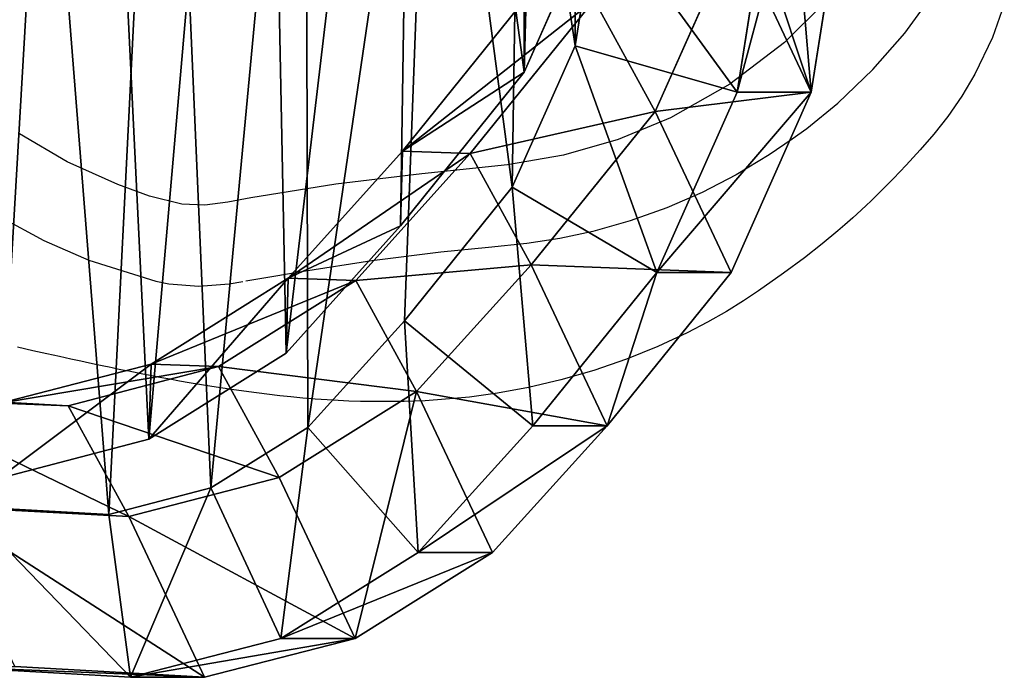
# Model space of a CAD drawing. Units: centimetres. Extents: x -270 to 250, y -208 to 212.
# Drawn here: x -89 to -77, y -48 to -40 of the extents above; entities that cross this region are included whole.
import ezdxf

# ---------------------------------------------------------------- set-up
doc = ezdxf.new("R2010")
doc.units = ezdxf.units.CM
doc.header["$LTSCALE"] = 2.54
doc.layers.get('0').update_dxf_attribs({"true_color": 0xff5454})
doc.layers.add('VP-EQ', color=7, linetype='Continuous', true_color=0x8a3492)

# ---------------------------------------------------------------- blocks, each defined once
blk = doc.blocks.new('Difference_2')
at = {"color": 0}
for p, q in [((15.4, 7.485, 215.4), (16.388, 9.721, 215.4)), ((15.4, 7.485, 215.4), (16.388, 9.721, 215.4)), ((18.417, 9.648, 351.649), (18.035, 7.236, 351.636)), ((18.417, 9.648, 351.649), (18.035, 7.236, 351.636)), ((19.333, 9.648, 325.514), (18.953, 7.236, 325.434)), ((19.333, 9.648, 325.514), (18.953, 7.236, 325.434)), ((16.032, 7.81, 353.567), (16.315, 9.599, 353.577)), ((16.032, 7.81, 353.567), (16.315, 9.599, 353.577)), ((18.014, 9.227, 295.141), (17.022, 6.998, 295.044)), ((18.014, 9.227, 295.141), (17.022, 6.998, 295.044)), ((18.014, 9.227, 295.141), (18.953, 7.236, 325.434)), ((18.014, 9.227, 295.141), (18.953, 7.236, 325.434)), ((15.426, 8.407, 235.451), (13.893, 6.507, 235.517)), ((15.426, 8.407, 235.451), (13.893, 6.507, 235.517)), ((16.266, 8.377, 265.181), (14.732, 6.477, 265.177)), ((16.266, 8.377, 265.181), (14.732, 6.477, 265.177)), ((15.4, 7.485, 215.4), (15.426, 8.407, 235.451)), ((15.4, 7.485, 215.4), (15.426, 8.407, 235.451)), ((16.266, 8.377, 265.181), (17.022, 6.998, 295.044)), ((16.266, 8.377, 265.181), (17.022, 6.998, 295.044)), ((15.253, 6.06, 353.539), (16.032, 7.81, 353.567)), ((15.253, 6.06, 353.539), (16.032, 7.81, 353.567)), ((18.035, 7.236, 351.636), (16.032, 7.81, 353.567)), ((18.035, 7.236, 351.636), (16.032, 7.81, 353.567)), ((13.868, 5.582, 215.4), (15.4, 7.485, 215.4)), ((13.868, 5.582, 215.4), (15.4, 7.485, 215.4)), ((18.035, 7.236, 351.636), (17.042, 5.006, 351.601)), ((18.035, 7.236, 351.636), (17.042, 5.006, 351.601)), ((18.953, 7.236, 325.434), (17.962, 5.006, 325.359)), ((18.953, 7.236, 325.434), (17.962, 5.006, 325.359)), ((18.953, 7.236, 325.434), (18.035, 7.236, 351.636)), ((18.953, 7.236, 325.434), (18.035, 7.236, 351.636)), ((17.022, 6.998, 295.044), (15.486, 5.1, 294.981)), ((17.022, 6.998, 295.044), (15.486, 5.1, 294.981)), ((17.022, 6.998, 295.044), (17.962, 5.006, 325.359)), ((17.022, 6.998, 295.044), (17.962, 5.006, 325.359)), ((13.893, 6.507, 235.517), (12.477, 4.937, 235.573)), ((13.893, 6.507, 235.517), (12.477, 4.937, 235.573)), ((14.732, 6.477, 265.177), (13.314, 4.908, 265.178)), ((14.732, 6.477, 265.177), (13.314, 4.908, 265.178)), ((13.868, 5.582, 215.4), (13.893, 6.507, 235.517)), ((13.868, 5.582, 215.4), (13.893, 6.507, 235.517)), ((13.893, 6.507, 235.517), (14.732, 6.477, 265.177)), ((13.893, 6.507, 235.517), (14.732, 6.477, 265.177)), ((14.732, 6.477, 265.177), (15.486, 5.1, 294.981)), ((14.732, 6.477, 265.177), (15.486, 5.1, 294.981)), ((13.917, 4.41, 353.493), (15.253, 6.06, 353.539)), ((13.917, 4.41, 353.493), (15.253, 6.06, 353.539)), ((15.253, 6.06, 353.539), (17.042, 5.006, 351.601)), ((15.253, 6.06, 353.539), (17.042, 5.006, 351.601)), ((12.452, 4.01, 215.4), (13.868, 5.582, 215.4)), ((12.452, 4.01, 215.4), (13.868, 5.582, 215.4)), ((15.486, 5.1, 294.981), (14.067, 3.533, 294.933)), ((15.486, 5.1, 294.981), (14.067, 3.533, 294.933)), ((15.486, 5.1, 294.981), (16.426, 3.108, 325.293)), ((15.486, 5.1, 294.981), (16.426, 3.108, 325.293)), ((17.042, 5.006, 351.601), (15.505, 3.108, 351.547)), ((17.042, 5.006, 351.601), (15.505, 3.108, 351.547)), ((17.962, 5.006, 325.359), (16.426, 3.108, 325.293)), ((17.962, 5.006, 325.359), (16.426, 3.108, 325.293)), ((17.962, 5.006, 325.359), (17.042, 5.006, 351.601)), ((17.962, 5.006, 325.359), (17.042, 5.006, 351.601)), ((12.477, 4.937, 235.573), (10.781, 3.874, 235.622)), ((12.477, 4.937, 235.573), (10.781, 3.874, 235.622)), ((13.314, 4.908, 265.178), (11.616, 3.844, 265.198)), ((13.314, 4.908, 265.178), (11.616, 3.844, 265.198)), ((12.452, 4.01, 215.4), (12.477, 4.937, 235.573)), ((12.452, 4.01, 215.4), (12.477, 4.937, 235.573)), ((12.477, 4.937, 235.573), (13.314, 4.908, 265.178)), ((12.477, 4.937, 235.573), (13.314, 4.908, 265.178)), ((13.314, 4.908, 265.178), (14.067, 3.533, 294.933)), ((13.314, 4.908, 265.178), (14.067, 3.533, 294.933)), ((12.722, 3.091, 353.451), (13.917, 4.41, 353.493)), ((12.722, 3.091, 353.451), (13.917, 4.41, 353.493)), ((13.917, 4.41, 353.493), (15.505, 3.108, 351.547)), ((13.917, 4.41, 353.493), (15.505, 3.108, 351.547)), ((10.755, 2.944, 215.4), (12.452, 4.01, 215.4)), ((10.755, 2.944, 215.4), (12.452, 4.01, 215.4)), ((10.781, 3.874, 235.622), (8.919, 3.389, 235.66)), ((10.781, 3.874, 235.622), (8.919, 3.389, 235.66)), ((11.616, 3.844, 265.198), (9.754, 3.359, 265.237)), ((11.616, 3.844, 265.198), (9.754, 3.359, 265.237)), ((10.755, 2.944, 215.4), (10.781, 3.874, 235.622)), ((10.755, 2.944, 215.4), (10.781, 3.874, 235.622)), ((10.781, 3.874, 235.622), (11.616, 3.844, 265.198)), ((10.781, 3.874, 235.622), (11.616, 3.844, 265.198)), ((11.616, 3.844, 265.198), (12.369, 2.471, 294.921)), ((11.616, 3.844, 265.198), (12.369, 2.471, 294.921)), ((9.754, 3.359, 265.237), (7.409, 3.487, 265.303)), ((9.754, 3.359, 265.237), (7.409, 3.487, 265.303)), ((14.067, 3.533, 294.933), (12.369, 2.471, 294.921)), ((14.067, 3.533, 294.933), (12.369, 2.471, 294.921)), ((14.067, 3.533, 294.933), (15.007, 1.541, 325.239)), ((14.067, 3.533, 294.933), (15.007, 1.541, 325.239)), ((8.919, 3.389, 235.66), (9.754, 3.359, 265.237)), ((8.919, 3.389, 235.66), (9.754, 3.359, 265.237)), ((9.754, 3.359, 265.237), (10.506, 1.987, 294.947)), ((9.754, 3.359, 265.237), (10.506, 1.987, 294.947)), ((11.52, 2.341, 353.409), (12.722, 3.091, 353.451)), ((11.52, 2.341, 353.409), (12.722, 3.091, 353.451)), ((12.722, 3.091, 353.451), (14.086, 1.541, 351.497)), ((12.722, 3.091, 353.451), (14.086, 1.541, 351.497)), ((15.505, 3.108, 351.547), (14.086, 1.541, 351.497)), ((15.505, 3.108, 351.547), (14.086, 1.541, 351.497)), ((16.426, 3.108, 325.293), (15.007, 1.541, 325.239)), ((16.426, 3.108, 325.293), (15.007, 1.541, 325.239)), ((16.426, 3.108, 325.293), (15.505, 3.108, 351.547)), ((16.426, 3.108, 325.293), (15.505, 3.108, 351.547)), ((8.893, 2.458, 215.4), (10.755, 2.944, 215.4)), ((8.893, 2.458, 215.4), (10.755, 2.944, 215.4)), ((12.369, 2.471, 294.921), (10.506, 1.987, 294.947)), ((12.369, 2.471, 294.921), (10.506, 1.987, 294.947)), ((12.369, 2.471, 294.921), (13.307, 0.481, 325.201)), ((12.369, 2.471, 294.921), (13.307, 0.481, 325.201)), ((10.257, 2.014, 353.364), (11.52, 2.341, 353.409)), ((10.257, 2.014, 353.364), (11.52, 2.341, 353.409)), ((11.52, 2.341, 353.409), (12.388, 0.481, 351.438)), ((11.52, 2.341, 353.409), (12.388, 0.481, 351.438)), ((10.506, 1.987, 294.947), (8.161, 2.114, 295.02)), ((10.506, 1.987, 294.947), (8.161, 2.114, 295.02)), ((8.486, 2.114, 353.302), (10.257, 2.014, 353.364)), ((8.486, 2.114, 353.302), (10.257, 2.014, 353.364)), ((10.257, 2.014, 353.364), (10.526, 0, 351.372)), ((10.257, 2.014, 353.364), (10.526, 0, 351.372)), ((10.506, 1.987, 294.947), (11.444, 0, 325.181)), ((10.506, 1.987, 294.947), (11.444, 0, 325.181)), ((14.086, 1.541, 351.497), (12.388, 0.481, 351.438)), ((14.086, 1.541, 351.497), (12.388, 0.481, 351.438)), ((15.007, 1.541, 325.239), (13.307, 0.481, 325.201)), ((15.007, 1.541, 325.239), (13.307, 0.481, 325.201)), ((15.007, 1.541, 325.239), (14.086, 1.541, 351.497)), ((15.007, 1.541, 325.239), (14.086, 1.541, 351.497)), ((12.388, 0.481, 351.438), (10.526, 0, 351.372)), ((12.388, 0.481, 351.438), (10.526, 0, 351.372)), ((13.307, 0.481, 325.201), (11.444, 0, 325.181)), ((13.307, 0.481, 325.201), (11.444, 0, 325.181)), ((13.307, 0.481, 325.201), (12.388, 0.481, 351.438)), ((13.307, 0.481, 325.201), (12.388, 0.481, 351.438)), ((10.526, 0, 351.372), (8.181, 0.132, 351.29)), ((10.526, 0, 351.372), (8.181, 0.132, 351.29)), ((11.444, 0, 325.181), (9.096, 0.132, 325.18)), ((11.444, 0, 325.181), (9.096, 0.132, 325.18)), ((11.444, 0, 325.181), (10.526, 0, 351.372)), ((11.444, 0, 325.181), (10.526, 0, 351.372))]:
    blk.add_line(p, q, dxfattribs=at)
mesh = blk.add_polyface(dxfattribs=at)
corners = [(0.093, 13.092, 215.4), (0.239, 8.512, 215.4), (0.013, 10.743, 215.4), (0.553, 15.328, 215.4), (1.034, 6.416, 215.4), (1.361, 17.3, 215.4), (2.344, 4.596, 215.4), (3.109, 18.871, 215.4), (4.313, 3.313, 215.4), (5.204, 19.937, 215.4), (6.546, 2.584, 215.4), (7.503, 20.423, 215.4), (8.893, 2.458, 215.4), (9.919, 20.034, 215.4), (10.755, 2.944, 215.4), (12.152, 19.032, 215.4), (12.452, 4.01, 215.4), (14.051, 17.485, 215.4), (13.868, 5.582, 215.4), (15.4, 7.485, 215.4), (15.416, 15.963, 215.4), (16.388, 9.721, 215.4), (16.342, 14.139, 215.4), (16.765, 12.137, 215.4)]
mesh.append_faces([[corners[k] for k in face] for face in [(0, 1, 2), (21, 22, 23)]], dxfattribs={"vtx0": -1, "color": 0})
mesh.append_faces([[corners[k] for k in face] for face in [(1, 3, 4), (4, 5, 6), (6, 7, 8), (8, 9, 10), (10, 11, 12), (12, 13, 14), (14, 15, 16), (16, 17, 18), (18, 17, 19), (19, 20, 21)]], dxfattribs={"vtx0": -1, "vtx1": -1, "color": 0})
mesh.append_faces([[corners[k] for k in face] for face in [(1, 0, 3), (4, 3, 5), (6, 5, 7), (8, 7, 9), (10, 9, 11), (12, 11, 13), (14, 13, 15), (16, 15, 17), (19, 17, 20), (21, 20, 22)]], dxfattribs={"vtx0": -1, "vtx2": -1, "color": 0})
mesh = blk.add_polyface(dxfattribs=at)
corners = [(3.786, 6.529, 353.137), (3.68, 10.403, 353.134), (3.605, 8.362, 353.131), (4.072, 12.287, 353.147), (4.389, 4.925, 353.159), (4.639, 13.659, 353.167), (5.323, 3.622, 353.191), (5.853, 14.744, 353.21), (6.756, 2.684, 353.241), (7.479, 15.566, 353.267), (8.486, 2.114, 353.302), (9.156, 15.916, 353.326), (10.257, 2.014, 353.364), (10.943, 15.623, 353.388), (11.52, 2.341, 353.409), (12.693, 14.833, 353.45), (12.722, 3.091, 353.451), (14.262, 13.549, 353.505), (13.917, 4.41, 353.493), (15.253, 6.06, 353.539), (15.344, 12.338, 353.543), (16.032, 7.81, 353.567), (16.027, 10.983, 353.566), (16.315, 9.599, 353.577)]
mesh.append_faces([[corners[k] for k in face] for face in [(0, 1, 2), (22, 21, 23)]], dxfattribs={"vtx0": -1, "color": 0})
mesh.append_faces([[corners[k] for k in face] for face in [(1, 0, 3), (3, 4, 5), (5, 6, 7), (7, 8, 9), (9, 10, 11), (11, 12, 13), (13, 14, 15), (15, 16, 17), (17, 19, 20), (20, 21, 22)]], dxfattribs={"vtx0": -1, "vtx1": -1, "color": 0})
mesh.append_faces([[corners[k] for k in face] for face in [(3, 0, 4), (5, 4, 6), (7, 6, 8), (9, 8, 10), (11, 10, 12), (13, 12, 14), (15, 14, 16), (17, 16, 18), (17, 18, 19), (20, 19, 21)]], dxfattribs={"vtx0": -1, "vtx2": -1, "color": 0})
mesh = blk.add_polyface(dxfattribs=at)
corners = [(18.014, 9.227, 295.141), (19.333, 9.648, 325.514), (18.953, 7.236, 325.434), (18.395, 11.636, 295.265)]
mesh.append_faces([[corners[k] for k in face] for face in [(0, 1, 2), (1, 0, 3)]], dxfattribs={"vtx0": -1, "color": 0})
mesh = blk.add_polyface(dxfattribs=at)
corners = [(16.388, 9.721, 215.4), (15.426, 8.407, 235.451), (15.4, 7.485, 215.4), (16.414, 10.64, 235.387)]
mesh.append_faces([[corners[k] for k in face] for face in [(0, 1, 2), (1, 0, 3)]], dxfattribs={"vtx0": -1, "color": 0})
mesh = blk.add_polyface(dxfattribs=at)
corners = [(16.266, 8.377, 265.181), (18.014, 9.227, 295.141), (17.022, 6.998, 295.044), (17.257, 10.61, 265.207)]
mesh.append_faces([[corners[k] for k in face] for face in [(0, 1, 2), (1, 0, 3)]], dxfattribs={"vtx0": -1, "color": 0})
mesh = blk.add_polyface(dxfattribs=at)
corners = [(18.035, 7.236, 351.636), (16.315, 9.599, 353.577), (16.032, 7.81, 353.567), (18.417, 9.648, 351.649)]
mesh.append_faces([[corners[k] for k in face] for face in [(0, 1, 2), (1, 0, 3)]], dxfattribs={"vtx0": -1, "color": 0})
mesh = blk.add_polyface(dxfattribs=at)
corners = [(19.333, 9.648, 325.514), (18.856, 8.357, 333.29), (18.953, 7.236, 325.434), (19.128, 9.648, 331.381), (18.035, 7.236, 351.636), (18.446, 8.766, 346.824), (18.417, 9.648, 351.649), (18.543, 9.648, 348.06)]
mesh.append_faces([[corners[k] for k in face] for face in [(1, 0, 3), (6, 5, 7)]], dxfattribs={"vtx0": -1, "color": 0})
mesh.append_faces([[corners[k] for k in face] for face in [(0, 1, 2), (4, 5, 6), (5, 2, 1)]], dxfattribs={"vtx0": -1, "vtx1": -1, "color": 0})
mesh.append_faces([[corners[k] for k in face] for face in [(5, 4, 2)]], dxfattribs={"vtx0": -1, "vtx2": -1, "color": 0})
mesh = blk.add_polyface(dxfattribs=at)
corners = [(17.022, 6.998, 295.044), (18.953, 7.236, 325.434), (17.962, 5.006, 325.359), (18.014, 9.227, 295.141)]
mesh.append_faces([[corners[k] for k in face] for face in [(0, 1, 2), (1, 0, 3)]], dxfattribs={"vtx0": -1, "color": 0})
mesh = blk.add_polyface(dxfattribs=at)
corners = [(15.4, 7.485, 215.4), (13.893, 6.507, 235.517), (13.868, 5.582, 215.4), (15.426, 8.407, 235.451)]
mesh.append_faces([[corners[k] for k in face] for face in [(0, 1, 2), (1, 0, 3)]], dxfattribs={"vtx0": -1, "color": 0})
mesh = blk.add_polyface(dxfattribs=at)
corners = [(13.893, 6.507, 235.517), (16.266, 8.377, 265.181), (14.732, 6.477, 265.177), (15.426, 8.407, 235.451)]
mesh.append_faces([[corners[k] for k in face] for face in [(0, 1, 2), (1, 0, 3)]], dxfattribs={"vtx0": -1, "color": 0})
mesh = blk.add_polyface(dxfattribs=at)
corners = [(14.732, 6.477, 265.177), (17.022, 6.998, 295.044), (15.486, 5.1, 294.981), (16.266, 8.377, 265.181)]
mesh.append_faces([[corners[k] for k in face] for face in [(0, 1, 2), (1, 0, 3)]], dxfattribs={"vtx0": -1, "color": 0})
mesh = blk.add_polyface(dxfattribs=at)
corners = [(17.042, 5.006, 351.601), (16.032, 7.81, 353.567), (15.253, 6.06, 353.539), (18.035, 7.236, 351.636)]
mesh.append_faces([[corners[k] for k in face] for face in [(0, 1, 2), (1, 0, 3)]], dxfattribs={"vtx0": -1, "color": 0})
mesh = blk.add_polyface(dxfattribs=at)
corners = [(18.953, 7.236, 325.434), (17.042, 5.006, 351.601), (17.962, 5.006, 325.359), (18.035, 7.236, 351.636)]
mesh.append_faces([[corners[k] for k in face] for face in [(0, 1, 2), (1, 0, 3)]], dxfattribs={"vtx0": -1, "color": 0})
mesh = blk.add_polyface(dxfattribs=at)
corners = [(15.486, 5.1, 294.981), (17.962, 5.006, 325.359), (16.426, 3.108, 325.293), (17.022, 6.998, 295.044)]
mesh.append_faces([[corners[k] for k in face] for face in [(0, 1, 2), (1, 0, 3)]], dxfattribs={"vtx0": -1, "color": 0})
mesh = blk.add_polyface(dxfattribs=at)
corners = [(13.868, 5.582, 215.4), (12.477, 4.937, 235.573), (12.452, 4.01, 215.4), (13.893, 6.507, 235.517)]
mesh.append_faces([[corners[k] for k in face] for face in [(0, 1, 2), (1, 0, 3)]], dxfattribs={"vtx0": -1, "color": 0})
mesh = blk.add_polyface(dxfattribs=at)
corners = [(12.477, 4.937, 235.573), (14.732, 6.477, 265.177), (13.314, 4.908, 265.178), (13.893, 6.507, 235.517)]
mesh.append_faces([[corners[k] for k in face] for face in [(0, 1, 2), (1, 0, 3)]], dxfattribs={"vtx0": -1, "color": 0})
mesh = blk.add_polyface(dxfattribs=at)
corners = [(13.314, 4.908, 265.178), (15.486, 5.1, 294.981), (14.067, 3.533, 294.933), (14.732, 6.477, 265.177)]
mesh.append_faces([[corners[k] for k in face] for face in [(0, 1, 2), (1, 0, 3)]], dxfattribs={"vtx0": -1, "color": 0})
mesh = blk.add_polyface(dxfattribs=at)
corners = [(15.505, 3.108, 351.547), (15.253, 6.06, 353.539), (13.917, 4.41, 353.493), (17.042, 5.006, 351.601)]
mesh.append_faces([[corners[k] for k in face] for face in [(0, 1, 2), (1, 0, 3)]], dxfattribs={"vtx0": -1, "color": 0})
mesh = blk.add_polyface(dxfattribs=at)
corners = [(14.067, 3.533, 294.933), (16.426, 3.108, 325.293), (15.007, 1.541, 325.239), (15.486, 5.1, 294.981)]
mesh.append_faces([[corners[k] for k in face] for face in [(0, 1, 2), (1, 0, 3)]], dxfattribs={"vtx0": -1, "color": 0})
mesh = blk.add_polyface(dxfattribs=at)
corners = [(16.426, 3.108, 325.293), (17.042, 5.006, 351.601), (15.505, 3.108, 351.547), (17.962, 5.006, 325.359)]
mesh.append_faces([[corners[k] for k in face] for face in [(0, 1, 2), (1, 0, 3)]], dxfattribs={"vtx0": -1, "color": 0})
mesh = blk.add_polyface(dxfattribs=at)
corners = [(12.477, 4.937, 235.573), (10.755, 2.944, 215.4), (12.452, 4.01, 215.4), (10.781, 3.874, 235.622)]
mesh.append_faces([[corners[k] for k in face] for face in [(0, 1, 2), (1, 0, 3)]], dxfattribs={"vtx0": -1, "color": 0})
mesh = blk.add_polyface(dxfattribs=at)
corners = [(13.314, 4.908, 265.178), (10.781, 3.874, 235.622), (12.477, 4.937, 235.573), (11.616, 3.844, 265.198)]
mesh.append_faces([[corners[k] for k in face] for face in [(0, 1, 2), (1, 0, 3)]], dxfattribs={"vtx0": -1, "color": 0})
mesh = blk.add_polyface(dxfattribs=at)
corners = [(14.067, 3.533, 294.933), (11.616, 3.844, 265.198), (13.314, 4.908, 265.178), (12.369, 2.471, 294.921)]
mesh.append_faces([[corners[k] for k in face] for face in [(0, 1, 2), (1, 0, 3)]], dxfattribs={"vtx0": -1, "color": 0})
mesh = blk.add_polyface(dxfattribs=at)
corners = [(14.086, 1.541, 351.497), (13.917, 4.41, 353.493), (12.722, 3.091, 353.451), (15.505, 3.108, 351.547)]
mesh.append_faces([[corners[k] for k in face] for face in [(0, 1, 2), (1, 0, 3)]], dxfattribs={"vtx0": -1, "color": 0})
mesh = blk.add_polyface(dxfattribs=at)
corners = [(10.781, 3.874, 235.622), (8.893, 2.458, 215.4), (10.755, 2.944, 215.4), (8.919, 3.389, 235.66)]
mesh.append_faces([[corners[k] for k in face] for face in [(0, 1, 2), (1, 0, 3)]], dxfattribs={"vtx0": -1, "color": 0})
mesh = blk.add_polyface(dxfattribs=at)
corners = [(11.616, 3.844, 265.198), (8.919, 3.389, 235.66), (10.781, 3.874, 235.622), (9.754, 3.359, 265.237)]
mesh.append_faces([[corners[k] for k in face] for face in [(0, 1, 2), (1, 0, 3)]], dxfattribs={"vtx0": -1, "color": 0})
mesh = blk.add_polyface(dxfattribs=at)
corners = [(12.369, 2.471, 294.921), (9.754, 3.359, 265.237), (11.616, 3.844, 265.198), (10.506, 1.987, 294.947)]
mesh.append_faces([[corners[k] for k in face] for face in [(0, 1, 2), (1, 0, 3)]], dxfattribs={"vtx0": -1, "color": 0})
mesh = blk.add_polyface(dxfattribs=at)
corners = [(9.754, 3.359, 265.237), (6.573, 3.517, 235.692), (8.919, 3.389, 235.66), (7.409, 3.487, 265.303)]
mesh.append_faces([[corners[k] for k in face] for face in [(0, 1, 2), (1, 0, 3)]], dxfattribs={"vtx0": -1, "color": 0})
mesh = blk.add_polyface(dxfattribs=at)
corners = [(10.506, 1.987, 294.947), (7.409, 3.487, 265.303), (9.754, 3.359, 265.237), (8.161, 2.114, 295.02)]
mesh.append_faces([[corners[k] for k in face] for face in [(0, 1, 2), (1, 0, 3)]], dxfattribs={"vtx0": -1, "color": 0})
mesh = blk.add_polyface(dxfattribs=at)
corners = [(14.067, 3.533, 294.933), (13.307, 0.481, 325.201), (12.369, 2.471, 294.921), (15.007, 1.541, 325.239)]
mesh.append_faces([[corners[k] for k in face] for face in [(0, 1, 2), (1, 0, 3)]], dxfattribs={"vtx0": -1, "color": 0})
mesh = blk.add_polyface(dxfattribs=at)
corners = [(12.388, 0.481, 351.438), (12.722, 3.091, 353.451), (11.52, 2.341, 353.409), (14.086, 1.541, 351.497)]
mesh.append_faces([[corners[k] for k in face] for face in [(0, 1, 2), (1, 0, 3)]], dxfattribs={"vtx0": -1, "color": 0})
mesh = blk.add_polyface(dxfattribs=at)
corners = [(16.426, 3.108, 325.293), (14.086, 1.541, 351.497), (15.007, 1.541, 325.239), (15.505, 3.108, 351.547)]
mesh.append_faces([[corners[k] for k in face] for face in [(0, 1, 2), (1, 0, 3)]], dxfattribs={"vtx0": -1, "color": 0})
mesh = blk.add_polyface(dxfattribs=at)
corners = [(13.307, 0.481, 325.201), (10.506, 1.987, 294.947), (12.369, 2.471, 294.921), (11.444, 0, 325.181)]
mesh.append_faces([[corners[k] for k in face] for face in [(0, 1, 2), (1, 0, 3)]], dxfattribs={"vtx0": -1, "color": 0})
mesh = blk.add_polyface(dxfattribs=at)
corners = [(10.526, 0, 351.372), (11.52, 2.341, 353.409), (10.257, 2.014, 353.364), (12.388, 0.481, 351.438)]
mesh.append_faces([[corners[k] for k in face] for face in [(0, 1, 2), (1, 0, 3)]], dxfattribs={"vtx0": -1, "color": 0})
mesh = blk.add_polyface(dxfattribs=at)
corners = [(11.444, 0, 325.181), (8.161, 2.114, 295.02), (10.506, 1.987, 294.947), (9.096, 0.132, 325.18)]
mesh.append_faces([[corners[k] for k in face] for face in [(0, 1, 2), (1, 0, 3)]], dxfattribs={"vtx0": -1, "color": 0})
mesh = blk.add_polyface(dxfattribs=at)
corners = [(10.526, 0, 351.372), (8.486, 2.114, 353.302), (8.181, 0.132, 351.29), (10.257, 2.014, 353.364)]
mesh.append_faces([[corners[k] for k in face] for face in [(0, 1, 2), (1, 0, 3)]], dxfattribs={"vtx0": -1, "color": 0})
mesh = blk.add_polyface(dxfattribs=at)
corners = [(15.007, 1.541, 325.239), (12.388, 0.481, 351.438), (13.307, 0.481, 325.201), (14.086, 1.541, 351.497)]
mesh.append_faces([[corners[k] for k in face] for face in [(0, 1, 2), (1, 0, 3)]], dxfattribs={"vtx0": -1, "color": 0})
mesh = blk.add_polyface(dxfattribs=at)
corners = [(13.307, 0.481, 325.201), (10.526, 0, 351.372), (11.444, 0, 325.181), (12.388, 0.481, 351.438)]
mesh.append_faces([[corners[k] for k in face] for face in [(0, 1, 2), (1, 0, 3)]], dxfattribs={"vtx0": -1, "color": 0})
mesh = blk.add_polyface(dxfattribs=at)
corners = [(11.444, 0, 325.181), (8.181, 0.132, 351.29), (9.096, 0.132, 325.18), (10.526, 0, 351.372)]
mesh.append_faces([[corners[k] for k in face] for face in [(0, 1, 2), (1, 0, 3)]], dxfattribs={"vtx0": -1, "color": 0})
blk = doc.blocks.new('Group_6')
at = {"color": 253, "true_color": 0xcab79a}
blk.add_blockref('Difference_2', (-0.013, 0, -215.4), dxfattribs=at)
blk = doc.blocks.new('Group_5')
at = {"color": 0}
blk.add_blockref('Group_6', (-100, -48.618), dxfattribs=at)
blk = doc.blocks.new('rb12642')
at = {"color": 7, "linetype": 'Continuous', "lineweight": 25, "flags": 128}
for points in [[(1565.531, 205.745), (1566.023, 205.256), (1566.698, 204.741), (1567.436, 204.323), (1568.084, 204.056), (1568.76, 203.861), (1569.451, 203.744), (1570.514, 203.63), (1571.575, 203.504), (1572.63, 203.337), (1572.913, 203.283), (1573.198, 203.246), (1573.482, 203.257), (1573.884, 203.357), (1574.275, 203.498), (1574.9, 203.779), (1575.492, 204.128)], [(1575.724, 203.094), (1575.19, 202.807), (1574.634, 202.565), (1573.804, 202.304), (1573.804, 202.304)], [(1563.303, 205.732), (1563.45, 205.317), (1563.666, 204.865), (1563.828, 204.592), (1564.002, 204.341), (1564.176, 204.121), (1564.343, 203.93), (1564.517, 203.74), (1564.675, 203.574), (1564.819, 203.429), (1564.951, 203.3), (1565.012, 203.241), (1565.07, 203.187), (1565.126, 203.135), (1565.178, 203.087), (1565.275, 203.001), (1565.363, 202.925), (1565.555, 202.766), (1565.776, 202.593), (1566.036, 202.402), (1566.346, 202.185), (1566.53, 202.062), (1566.741, 201.931), (1566.975, 201.798), (1567.227, 201.667), (1567.59, 201.497), (1567.979, 201.34), (1568.384, 201.2), (1568.792, 201.082), (1569.193, 200.988), (1569.577, 200.918), (1569.923, 200.871), (1570.219, 200.843), (1570.47, 200.826), (1570.729, 200.817), (1570.936, 200.814), (1571.115, 200.814), (1571.273, 200.817), (1571.414, 200.822), (1571.548, 200.828), (1571.685, 200.836), (1571.834, 200.846), (1571.987, 200.859), (1572.132, 200.873), (1572.27, 200.887), (1572.558, 200.921), (1572.838, 200.959), (1573.113, 201.002), (1573.39, 201.048), (1573.51, 201.069), (1573.631, 201.091), (1573.753, 201.114), (1573.875, 201.137), (1573.985, 201.158), (1574.082, 201.177), (1574.14, 201.189), (1574.192, 201.199), (1574.237, 201.209), (1574.277, 201.217), (1574.311, 201.224), (1574.343, 201.231), (1574.384, 201.239), (1574.45, 201.253), (1574.529, 201.27), (1574.624, 201.29), (1574.733, 201.313), (1574.858, 201.34), (1574.998, 201.371), (1575.154, 201.406), (1575.326, 201.444), (1575.515, 201.487)], [(1565.927, 204.063), (1565.747, 204.191), (1565.362, 204.506), (1564.929, 204.922), (1564.535, 205.374), (1564.17, 205.874), (1563.852, 206.405), (1563.512, 207.137), (1563.512, 207.137), (1563.512, 207.137)], [(1565.927, 204.062), (1566.212, 203.865), (1566.62, 203.62), (1567.043, 203.403), (1567.48, 203.213), (1567.932, 203.052), (1568.395, 202.92), (1568.802, 202.834), (1569.213, 202.772), (1569.688, 202.721), (1570.278, 202.664), (1571.131, 202.554), (1571.976, 202.423), (1572.542, 202.328), (1572.691, 202.304)], [(1573.804, 202.304), (1573.804, 202.304), (1573.644, 202.271), (1573.271, 202.242), (1572.898, 202.27), (1572.726, 202.3), (1572.726, 202.3)]]:
    blk.add_lwpolyline(points, dxfattribs=at)
blk = doc.blocks.new('rb12642 2d')
at = {"layer": 'VP-EQ', "color": 0}
blk.add_blockref('rb12642', (0, 0), dxfattribs=at)

msp = doc.modelspace()

# ---------------------------------------------------------------- block references
at = {"layer": 'VP-EQ', "color": 0, "xscale": -1}
msp.add_blockref('rb12642 2d', (1486.38, -245.576), dxfattribs=at)
at = {"layer": 'VP-EQ', "color": 0}
msp.add_blockref('Group_5', (1.748, 0.447), dxfattribs=at)

doc.saveas('drawing.dxf')
